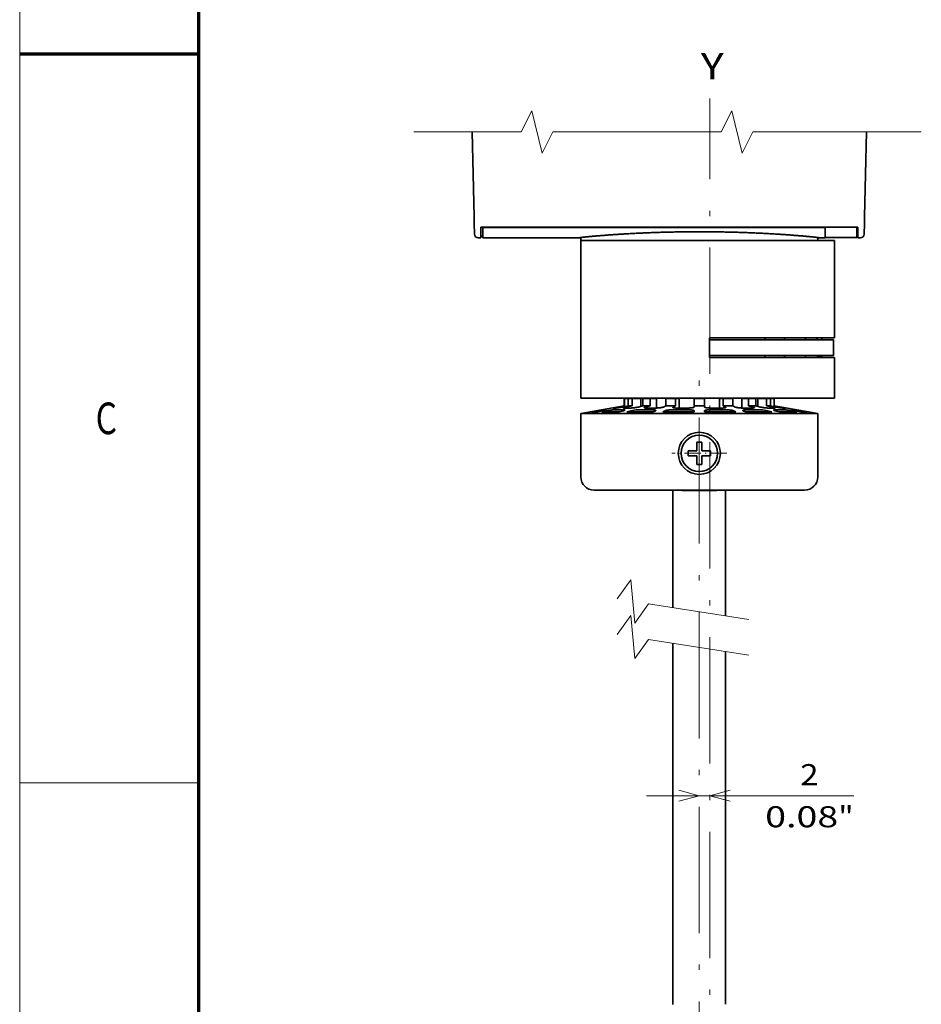
# Model space of a CAD drawing. Extents: x -1000000 to 1000000, y -1000000 to 1000000.
# Drawn here: x 0 to 86, y 58 to 152 of the extents above; entities that cross this region are included whole.
import ezdxf
from ezdxf.enums import TextEntityAlignment as Align

# ---------------------------------------------------------------- set-up
doc = ezdxf.new("R2010")
doc.units = 0
doc.linetypes.add('DASHDOT', pattern=[18.5, 12, -3, 0.5, -3])
doc.linetypes.add('DASHED', pattern=[15, 12, -3])
doc.layers.get('0').update_dxf_attribs({"lineweight": 13})
doc.layers.add('General', color=7, linetype='Continuous', lineweight=13)
doc.styles.get("Standard").update_dxf_attribs({"font": 'isocp.shx'})
doc.dimstyles.get("Standard").update_dxf_attribs({"dimtxt": 2.5, "dimasz": 2.5, "dimexe": 1.25, "dimexo": 0.625, "dimtad": 1, "dimcen": 2.5, "dimadec": 0, "dimazin": 0, "dimtfac": 1, "dimtmove": 0, "dimatfit": 0, "dimfxl": 1, "dimarcsym": 0})

# ---------------------------------------------------------------- blocks, each defined once
blk = doc.blocks.new('*D79')
at = {"color": 7, "lineweight": 13, "ltscale": 0.491544}
blk.add_line((59.549183, 78.022782), (79.210929, 78.022782), dxfattribs=at)
at = {"color": 7, "lineweight": 13}
for points in [[(62.617332, 77.505142), (64.549183, 78.022782), (62.617332, 78.540421)], [(67.481033, 78.540421), (65.549183, 78.022782), (67.481033, 77.505142)]]:
    blk.add_lwpolyline(points, dxfattribs=at)
for s, p, p2 in [('2', (74.140426, 79.022782), (75.87529, 79.022782)), ('0.08', (70.804779, 75.022782), (77.744262, 75.022782)), ('"', (77.74427, 75.022782), (79.210929, 75.022782))]:
    blk.add_text(s, height=2, dxfattribs=at).set_placement(p, p2, align=Align.FIT)
blk = doc.blocks.new('BLOCK46')
at = {"color": 7, "linetype": 'DASHDOT', "lineweight": 13, "ltscale": 0.26}
for p, q in [((118.390335, -46.020454), (118.390335, -56.420456)), ((123.590332, -51.220455), (113.190331, -51.220455))]:
    blk.add_line(p, q, dxfattribs=at)

msp = doc.modelspace()

# ---------------------------------------------------------------- linework, layer by layer
at = {"color": 8, "linetype": 'DASHED', "lineweight": 13}
msp.add_line((0, -1000000), (0, 1000000), dxfattribs=at)
at = {"color": 7, "linetype": 'DASHDOT', "lineweight": 13}
for p, q in [((65.5492, 25.5975), (65.5492, 144.2672)), ((64.5492, 27.9713), (64.5492, 118.0111))]:
    msp.add_line(p, q, dxfattribs=at)
at = {"color": 7, "lineweight": 35, "ltscale": 0.201815}
for p, q in [((42.9693, 141.084), (43.1538, 133.0135)), ((80.429, 141.084), (80.2446, 133.0135))]:
    msp.add_line(p, q, dxfattribs=at)
at = {"color": 7, "lineweight": 35, "ltscale": 0.015759}
for p, q in [((43.1682, 132.3833), (43.1538, 133.0135)), ((80.2302, 132.3833), (80.2446, 133.0135))]:
    msp.add_line(p, q, dxfattribs=at)
at = {"color": 7, "lineweight": 35, "ltscale": 0.025325}
for p, q in [((43.1914, 131.3705), (43.1682, 132.3833)), ((80.207, 131.3705), (80.2302, 132.3833))]:
    msp.add_line(p, q, dxfattribs=at)
at = {"color": 7, "lineweight": 35, "ltscale": 0.025386}
for p, q in [((43.7913, 131.0285), (43.7913, 132.0439)), ((79.6071, 132.0439), (79.6071, 131.0285))]:
    msp.add_line(p, q, dxfattribs=at)
at = {"color": 7, "lineweight": 35}
for p, q in [((43.7913, 132.0439), (79.6071, 132.0439)), ((43.9992, 132.0231), (76.4992, 132.0231)), ((74.422, 114.3262), (53.2992, 114.3262)), ((62.0492, 58.1805), (62.0492, 92.5051)), ((67.0492, 58.2075), (67.0492, 91.7293))]:
    msp.add_line(p, q, dxfattribs=at)
at = {"color": 7, "lineweight": 35, "ltscale": 0.000521}
msp.add_line((43.9992, 132.0439), (43.9992, 132.0231), dxfattribs=at)
at = {"color": 7, "lineweight": 35, "ltscale": 0.024864}
for p, q in [((43.9992, 131.0285), (43.9992, 132.0231)), ((76.4992, 131.0285), (76.4992, 132.0231))]:
    msp.add_line(p, q, dxfattribs=at)
at = {"color": 7, "lineweight": 35, "ltscale": 0.00063}
msp.add_line((76.4992, 132.0231), (76.4992, 132.0483), dxfattribs=at)
at = {"color": 7, "lineweight": 35, "ltscale": 0.024761}
msp.add_line((79.4992, 131.0535), (79.4992, 132.0439), dxfattribs=at)
at = {"color": 7, "lineweight": 35, "ltscale": 0.00625}
for p, q in [((43.5413, 131.0285), (43.7913, 131.0285)), ((79.6071, 131.0285), (79.8571, 131.0285))]:
    msp.add_line(p, q, dxfattribs=at)
at = {"color": 7, "lineweight": 35, "ltscale": 0.005197}
msp.add_line((43.7913, 131.1785), (43.9992, 131.1785), dxfattribs=at)
at = {"color": 7, "lineweight": 35, "ltscale": 0.230477}
msp.add_line((43.9992, 131.0285), (53.2182, 131.0285), dxfattribs=at)
at = {"color": 7, "lineweight": 35, "ltscale": 0.002024}
for p, q in [((53.2182, 131.0285), (53.2992, 131.0303)), ((75.8801, 131.0285), (75.7992, 131.0303))]:
    msp.add_line(p, q, dxfattribs=at)
at = {"color": 7, "lineweight": 35, "ltscale": 0.000582}
for p, q in [((53.2992, 131.0556), (53.2992, 131.0323)), ((75.7992, 131.0556), (75.7992, 131.0323))]:
    msp.add_line(p, q, dxfattribs=at)
at = {"color": 7, "lineweight": 35, "ltscale": 0.006344}
for p, q in [((53.2992, 131.0323), (53.2992, 130.7785)), ((75.7992, 131.0323), (75.7992, 130.7785))]:
    msp.add_line(p, q, dxfattribs=at)
at = {"color": 7, "lineweight": 35, "ltscale": 0.015477}
msp.add_line((75.8801, 131.0285), (76.4992, 131.0285), dxfattribs=at)
at = {"color": 7, "lineweight": 35, "ltscale": 0.075}
msp.add_line((76.4992, 131.0535), (79.4992, 131.0535), dxfattribs=at)
at = {"color": 7, "lineweight": 35, "ltscale": 0.002697}
msp.add_line((79.4992, 131.1785), (79.6071, 131.1785), dxfattribs=at)
at = {"color": 7, "lineweight": 35, "ltscale": 0.28125}
for p, q in [((53.2992, 130.7785), (64.5492, 130.7785)), ((53.2992, 130.7785), (64.5492, 130.7785)), ((53.2992, 130.7785), (64.5492, 130.7785)), ((64.5492, 130.7785), (75.7992, 130.7785)), ((53.2992, 115.7785), (64.5492, 115.7785))]:
    msp.add_line(p, q, dxfattribs=at)
at = {"color": 7, "lineweight": 35, "ltscale": 0.146412}
msp.add_line((53.2992, 130.7785), (59.1556, 130.7785), dxfattribs=at)
at = {"color": 7, "lineweight": 35, "ltscale": 0.375}
msp.add_line((53.2992, 130.7785), (53.2992, 115.7785), dxfattribs=at)
at = {"color": 7, "lineweight": 35, "ltscale": 0.416088}
msp.add_line((59.1556, 130.7785), (75.7992, 130.7785), dxfattribs=at)
at = {"color": 7, "lineweight": 35, "ltscale": 0.24682}
msp.add_line((64.5492, 130.7785), (74.422, 130.7785), dxfattribs=at)
at = {"color": 7, "lineweight": 35, "ltscale": 0.195749}
for p, q in [((64.5492, 130.7785), (72.3791, 130.7785)), ((64.5492, 115.7785), (72.3791, 115.7785))]:
    msp.add_line(p, q, dxfattribs=at)
at = {"color": 7, "lineweight": 35, "ltscale": 0.056238}
for p, q in [((72.3791, 130.7785), (74.6287, 130.7785)), ((72.3791, 121.5285), (74.6287, 121.5285)), ((72.3791, 119.6535), (74.6287, 119.6535)), ((72.3791, 115.7785), (74.6287, 115.7785))]:
    msp.add_line(p, q, dxfattribs=at)
at = {"color": 7, "lineweight": 35, "ltscale": 0.03443}
for p, q in [((74.422, 130.7785), (75.7992, 130.7785)), ((74.422, 114.3262), (75.7992, 114.3262))]:
    msp.add_line(p, q, dxfattribs=at)
at = {"color": 7, "lineweight": 35, "ltscale": 0.069263}
for p, q in [((74.6287, 130.7785), (77.3992, 130.7785)), ((74.6287, 121.5285), (77.3992, 121.5285)), ((74.6287, 119.6535), (77.3992, 119.6535)), ((74.6287, 115.7785), (77.3992, 115.7785))]:
    msp.add_line(p, q, dxfattribs=at)
at = {"color": 7, "lineweight": 35, "ltscale": 0.23125}
msp.add_line((77.3992, 130.7785), (77.3992, 121.5285), dxfattribs=at)
at = {"color": 7, "lineweight": 35, "ltscale": 0.171143}
for p, q in [((65.5334, 121.5285), (72.3791, 121.5285)), ((65.5334, 119.6535), (72.3791, 119.6535))]:
    msp.add_line(p, q, dxfattribs=at)
at = {"color": 7, "lineweight": 35, "ltscale": 0.046875}
msp.add_line((65.5334, 121.5285), (65.5334, 119.6535), dxfattribs=at)
at = {"color": 7, "lineweight": 35, "ltscale": 0.002819}
for p, q in [((65.5334, 121.341), (65.6462, 121.341)), ((65.5334, 119.841), (65.6462, 119.841))]:
    msp.add_line(p, q, dxfattribs=at)
at = {"color": 7, "lineweight": 35, "ltscale": 0.01408}
for p, q in [((65.6462, 121.341), (66.2094, 121.341)), ((65.6462, 119.841), (66.2094, 119.841))]:
    msp.add_line(p, q, dxfattribs=at)
at = {"color": 7, "lineweight": 35, "ltscale": 0.078473}
for p, q in [((66.2094, 121.341), (69.3483, 121.341)), ((66.2094, 119.841), (69.3483, 119.841))]:
    msp.add_line(p, q, dxfattribs=at)
at = {"color": 7, "lineweight": 35, "ltscale": 0.198772}
for p, q in [((69.3483, 121.341), (77.2992, 121.341)), ((69.3483, 119.841), (77.2992, 119.841))]:
    msp.add_line(p, q, dxfattribs=at)
at = {"color": 7, "lineweight": 35, "ltscale": 0.004687}
for p, q in [((70.7992, 121.5285), (70.7992, 121.341)), ((72.6424, 119.841), (72.6424, 119.6535))]:
    msp.add_line(p, q, dxfattribs=at)
at = {"color": 7, "lineweight": 35, "ltscale": 0.004688}
for p, q in [((72.6424, 121.5285), (72.6424, 121.341)), ((74.6424, 121.5285), (74.6424, 121.341)), ((70.7992, 119.841), (70.7992, 119.6535)), ((74.6424, 119.841), (74.6424, 119.6535))]:
    msp.add_line(p, q, dxfattribs=at)
at = {"color": 7, "lineweight": 35, "ltscale": 0.0375}
msp.add_line((77.2992, 121.341), (77.2992, 119.841), dxfattribs=at)
at = {"color": 7, "lineweight": 35, "ltscale": 0.002542}
for p, q in [((75.7885, 119.841), (75.7885, 119.7393)), ((76.1885, 119.841), (76.1885, 119.7393))]:
    msp.add_line(p, q, dxfattribs=at)
at = {"color": 7, "lineweight": 35, "ltscale": 1.5e-05}
msp.add_line((75.7885, 119.7393), (75.7891, 119.7393), dxfattribs=at)
at = {"color": 7, "lineweight": 35, "ltscale": 0.009985}
msp.add_line((75.7891, 119.7393), (76.1885, 119.7393), dxfattribs=at)
at = {"color": 7, "lineweight": 35, "ltscale": 0.096875}
msp.add_line((77.3992, 119.6535), (77.3992, 115.7785), dxfattribs=at)
at = {"color": 7, "lineweight": 35, "ltscale": 0.000439}
for p, q in [((57.4242, 115.7535), (57.4417, 115.7535)), ((71.6566, 115.7535), (71.6742, 115.7535)), ((57.4242, 115.0535), (57.4417, 115.0535)), ((71.6566, 115.0535), (71.6742, 115.0535))]:
    msp.add_line(p, q, dxfattribs=at)
at = {"color": 7, "lineweight": 35, "ltscale": 0.0175}
for p, q in [((57.4242, 115.7535), (57.4242, 115.0535)), ((57.4417, 115.7535), (57.4417, 115.0535)), ((57.7914, 115.7535), (57.7914, 115.0535)), ((58.1741, 115.7535), (58.1741, 115.0535)), ((58.9848, 115.0535), (58.9848, 115.7535)), ((59.1699, 115.7535), (59.1699, 115.0535)), ((59.877, 115.7535), (59.877, 115.0535)), ((60.4975, 115.0535), (60.4975, 115.7535)), ((61.3673, 115.7535), (61.3673, 115.0535)), ((62.2912, 115.7535), (62.2912, 115.0535)), ((62.627, 115.0535), (62.627, 115.7535)), ((64.0492, 115.7535), (64.0492, 115.0535)), ((65.0492, 115.7535), (65.0492, 115.0535)), ((66.4713, 115.0535), (66.4713, 115.7535)), ((66.8071, 115.7535), (66.8071, 115.0535)), ((67.731, 115.7535), (67.731, 115.0535)), ((68.6009, 115.0535), (68.6009, 115.7535)), ((69.2213, 115.7535), (69.2213, 115.0535)), ((69.9284, 115.7535), (69.9284, 115.0535)), ((70.1136, 115.0535), (70.1136, 115.7535)), ((70.9243, 115.7535), (70.9243, 115.0535)), ((71.3069, 115.7535), (71.3069, 115.0535)), ((71.6566, 115.7535), (71.6566, 115.0535)), ((71.6742, 115.7535), (71.6742, 115.0535))]:
    msp.add_line(p, q, dxfattribs=at)
at = {"color": 7, "lineweight": 35, "ltscale": 0.008742}
for p, q in [((57.7914, 115.7535), (57.4417, 115.7535)), ((71.6566, 115.7535), (71.3069, 115.7535))]:
    msp.add_line(p, q, dxfattribs=at)
at = {"color": 7, "lineweight": 35, "ltscale": 0.004378}
for p, q in [((57.7914, 115.7535), (57.9665, 115.7535)), ((71.1318, 115.7535), (71.3069, 115.7535))]:
    msp.add_line(p, q, dxfattribs=at)
at = {"color": 7, "lineweight": 35, "ltscale": 0.005189}
for p, q in [((57.9665, 115.7535), (58.1741, 115.7535)), ((70.9243, 115.7535), (71.1318, 115.7535))]:
    msp.add_line(p, q, dxfattribs=at)
at = {"color": 7, "lineweight": 35, "ltscale": 0.020267}
for p, q in [((58.9848, 115.7535), (58.1741, 115.7535)), ((70.9243, 115.7535), (70.1136, 115.7535))]:
    msp.add_line(p, q, dxfattribs=at)
at = {"color": 7, "lineweight": 35, "ltscale": 0.000625}
for p, q in [((58.2992, 115.7785), (58.2992, 115.7535)), ((70.7992, 115.7785), (70.7992, 115.7535)), ((62.8867, 107.0535), (62.8867, 107.0285)), ((66.2117, 107.0535), (66.2117, 107.0285))]:
    msp.add_line(p, q, dxfattribs=at)
at = {"color": 7, "lineweight": 35, "ltscale": 0.008528}
for p, q in [((59.1699, 115.7535), (59.511, 115.7535)), ((69.5873, 115.7535), (69.9284, 115.7535))]:
    msp.add_line(p, q, dxfattribs=at)
at = {"color": 7, "lineweight": 35, "ltscale": 0.009149}
for p, q in [((59.511, 115.7535), (59.877, 115.7535)), ((69.2213, 115.7535), (69.5873, 115.7535))]:
    msp.add_line(p, q, dxfattribs=at)
at = {"color": 7, "lineweight": 35, "ltscale": 0.015512}
for p, q in [((60.4975, 115.7535), (59.877, 115.7535)), ((69.2213, 115.7535), (68.6009, 115.7535))]:
    msp.add_line(p, q, dxfattribs=at)
at = {"color": 7, "lineweight": 35, "ltscale": 0.01138}
for p, q in [((61.3673, 115.7535), (61.8226, 115.7535)), ((67.2758, 115.7535), (67.731, 115.7535))]:
    msp.add_line(p, q, dxfattribs=at)
at = {"color": 7, "lineweight": 35, "ltscale": 0.011717}
for p, q in [((61.8226, 115.7535), (62.2912, 115.7535)), ((66.8071, 115.7535), (67.2758, 115.7535))]:
    msp.add_line(p, q, dxfattribs=at)
at = {"color": 7, "lineweight": 35, "ltscale": 0.005413}
for p, q in [((61.8327, 115.7785), (62.0492, 115.7785)), ((67.2657, 115.7785), (67.0492, 115.7785))]:
    msp.add_line(p, q, dxfattribs=at)
at = {"color": 7, "lineweight": 35, "ltscale": 0.008395}
for p, q in [((62.627, 115.7535), (62.2912, 115.7535)), ((66.8071, 115.7535), (66.4713, 115.7535))]:
    msp.add_line(p, q, dxfattribs=at)
at = {"color": 7, "lineweight": 35, "ltscale": 0.0125}
for p, q in [((64.0492, 115.7535), (64.5492, 115.7535)), ((64.5492, 115.7535), (65.0492, 115.7535)), ((64.7992, 111.6035), (64.2992, 111.6035)), ((63.4992, 110.3035), (63.4992, 110.8035)), ((65.5992, 110.3035), (65.5992, 110.8035)), ((64.2992, 109.5035), (64.7992, 109.5035))]:
    msp.add_line(p, q, dxfattribs=at)
at = {"color": 7, "lineweight": 35, "ltscale": 0.104716}
for p, q in [((57.4242, 115.0535), (53.2992, 114.3262)), ((71.6742, 115.0535), (75.7992, 114.3262))]:
    msp.add_line(p, q, dxfattribs=at)
at = {"color": 7, "lineweight": 35, "ltscale": 0.150566}
for p, q in [((53.2992, 108.3035), (53.2992, 114.3262)), ((75.7992, 108.3035), (75.7992, 114.3262))]:
    msp.add_line(p, q, dxfattribs=at)
at = {"color": 7, "lineweight": 35, "ltscale": 0.013688}
for p, q in [((54.8506, 114.5975), (54.3114, 114.5025)), ((74.2478, 114.5975), (74.787, 114.5025))]:
    msp.add_line(p, q, dxfattribs=at)
at = {"color": 7, "lineweight": 35, "ltscale": 0.014699}
for p, q in [((54.8993, 114.5025), (54.3114, 114.5025)), ((74.787, 114.5025), (74.199, 114.5025))]:
    msp.add_line(p, q, dxfattribs=at)
at = {"color": 7, "lineweight": 35, "ltscale": 0.012678}
for p, q in [((55.3975, 114.5975), (54.8993, 114.5025)), ((55.7802, 114.5975), (55.282, 114.5025)), ((73.3182, 114.5975), (73.8163, 114.5025)), ((73.7008, 114.5975), (74.199, 114.5025))]:
    msp.add_line(p, q, dxfattribs=at)
at = {"color": 7, "lineweight": 35, "ltscale": 0.04186}
msp.add_line((56.9564, 114.5025), (55.282, 114.5025), dxfattribs=at)
at = {"color": 7, "lineweight": 35, "ltscale": 0.008434}
for p, q in [((55.6853, 114.6788), (55.348, 114.6788)), ((73.7504, 114.6788), (73.4131, 114.6788))]:
    msp.add_line(p, q, dxfattribs=at)
at = {"color": 7, "lineweight": 35, "ltscale": 0.000106}
for p, q in [((56.3681, 114.8551), (56.364, 114.8558)), ((72.7302, 114.8551), (72.7344, 114.8558))]:
    msp.add_line(p, q, dxfattribs=at)
at = {"color": 7, "lineweight": 35, "ltscale": 0.005384}
for p, q in [((56.5835, 114.8551), (56.3681, 114.8551)), ((72.7302, 114.8551), (72.5148, 114.8551))]:
    msp.add_line(p, q, dxfattribs=at)
at = {"color": 7, "lineweight": 35, "ltscale": 0.024017}
msp.add_line((57.3721, 114.6788), (56.4114, 114.6788), dxfattribs=at)
at = {"color": 7, "lineweight": 35, "ltscale": 0.014666}
for p, q in [((57.4417, 115.0535), (56.864, 114.9519)), ((71.6566, 115.0535), (72.2344, 114.9519))]:
    msp.add_line(p, q, dxfattribs=at)
at = {"color": 7, "lineweight": 35, "ltscale": 0.009823}
for p, q in [((57.3377, 114.5975), (56.9564, 114.5025)), ((58.0448, 114.5975), (57.6635, 114.5025)), ((71.0536, 114.5975), (71.4348, 114.5025)), ((71.7607, 114.5975), (72.142, 114.5025))]:
    msp.add_line(p, q, dxfattribs=at)
at = {"color": 7, "lineweight": 35, "ltscale": 0.013585}
for p, q in [((57.7914, 115.0535), (57.2576, 114.9519)), ((58.1741, 115.0535), (57.6403, 114.9519)), ((70.9243, 115.0535), (71.4581, 114.9519)), ((71.3069, 115.0535), (71.8407, 114.9519))]:
    msp.add_line(p, q, dxfattribs=at)
at = {"color": 7, "lineweight": 35, "ltscale": 0.015333}
for p, q in [((58.0116, 114.8551), (57.3983, 114.8551)), ((71.7001, 114.8551), (71.0868, 114.8551))]:
    msp.add_line(p, q, dxfattribs=at)
at = {"color": 7, "lineweight": 35, "ltscale": 0.062647}
for p, q in [((60.1694, 114.5025), (57.6635, 114.5025)), ((71.4348, 114.5025), (68.929, 114.5025))]:
    msp.add_line(p, q, dxfattribs=at)
at = {"color": 7, "lineweight": 35, "ltscale": 0.009567}
for p, q in [((57.7914, 115.0535), (58.1741, 115.0535)), ((70.9243, 115.0535), (71.3069, 115.0535))]:
    msp.add_line(p, q, dxfattribs=at)
at = {"color": 7, "lineweight": 35, "ltscale": 0.035944}
for p, q in [((60.1515, 114.6788), (58.7138, 114.6788)), ((70.3846, 114.6788), (68.9468, 114.6788))]:
    msp.add_line(p, q, dxfattribs=at)
at = {"color": 7, "lineweight": 35, "ltscale": 0.010525}
for p, q in [((59.1699, 115.0535), (58.7614, 114.9519)), ((59.877, 115.0535), (59.4685, 114.9519)), ((69.2213, 115.0535), (69.6299, 114.9519)), ((69.9284, 115.0535), (70.337, 114.9519))]:
    msp.add_line(p, q, dxfattribs=at)
at = {"color": 7, "lineweight": 35, "ltscale": 0.001152}
for p, q in [((58.9848, 115.0535), (58.9848, 115.0075)), ((70.1136, 115.0535), (70.1136, 115.0075))]:
    msp.add_line(p, q, dxfattribs=at)
at = {"color": 7, "lineweight": 35, "ltscale": 0.017678}
for p, q in [((59.1699, 115.0535), (59.877, 115.0535)), ((69.2213, 115.0535), (69.9284, 115.0535))]:
    msp.add_line(p, q, dxfattribs=at)
at = {"color": 7, "lineweight": 35, "ltscale": 0.022948}
for p, q in [((60.435, 114.8551), (59.517, 114.8551)), ((69.5813, 114.8551), (68.6634, 114.8551))]:
    msp.add_line(p, q, dxfattribs=at)
at = {"color": 7, "lineweight": 35, "ltscale": 0.005679}
for p, q in [((60.3758, 114.5975), (60.1694, 114.5025)), ((61.2996, 114.5975), (61.0933, 114.5025)), ((67.7987, 114.5975), (68.0051, 114.5025)), ((68.7226, 114.5975), (68.929, 114.5025))]:
    msp.add_line(p, q, dxfattribs=at)
at = {"color": 7, "lineweight": 35, "ltscale": 0.004939}
for p, q in [((60.4975, 115.0535), (60.4975, 114.8559)), ((68.6009, 115.0535), (68.6009, 114.8559))]:
    msp.add_line(p, q, dxfattribs=at)
at = {"color": 7, "lineweight": 35, "ltscale": 0.073897}
for p, q in [((64.0492, 114.5025), (61.0933, 114.5025)), ((68.0051, 114.5025), (65.0492, 114.5025))]:
    msp.add_line(p, q, dxfattribs=at)
at = {"color": 7, "lineweight": 35, "ltscale": 0.006084}
for p, q in [((61.3673, 115.0535), (61.1462, 114.9519)), ((62.2912, 115.0535), (62.0701, 114.9519)), ((66.8071, 115.0535), (67.0282, 114.9519)), ((67.731, 115.0535), (67.9521, 114.9519))]:
    msp.add_line(p, q, dxfattribs=at)
at = {"color": 7, "lineweight": 35, "ltscale": 0.023097}
for p, q in [((61.3673, 115.0535), (62.2912, 115.0535)), ((66.8071, 115.0535), (67.731, 115.0535))]:
    msp.add_line(p, q, dxfattribs=at)
at = {"color": 7, "lineweight": 35, "ltscale": 0.042398}
for p, q in [((63.6005, 114.6788), (61.9045, 114.6788)), ((67.1938, 114.6788), (65.4979, 114.6788))]:
    msp.add_line(p, q, dxfattribs=at)
at = {"color": 7, "lineweight": 35, "ltscale": 0.027069}
for p, q in [((63.4847, 114.8551), (62.4019, 114.8551)), ((66.6964, 114.8551), (65.6137, 114.8551))]:
    msp.add_line(p, q, dxfattribs=at)
at = {"color": 7, "lineweight": 35, "ltscale": 0.004959}
for p, q in [((62.627, 115.0535), (62.627, 114.8551)), ((66.4713, 115.0535), (66.4713, 114.8551))]:
    msp.add_line(p, q, dxfattribs=at)
at = {"color": 7, "lineweight": 35, "ltscale": 0.002541}
for p, q in [((64.0492, 115.0535), (64.0492, 114.9519)), ((65.0492, 115.0535), (65.0492, 114.9519))]:
    msp.add_line(p, q, dxfattribs=at)
at = {"color": 7, "lineweight": 35, "ltscale": 0.025}
msp.add_line((64.0492, 115.0535), (65.0492, 115.0535), dxfattribs=at)
at = {"color": 7, "lineweight": 35, "ltscale": 0.002374}
for p, q in [((64.0492, 114.5975), (64.0492, 114.5025)), ((65.0492, 114.5975), (65.0492, 114.5025))]:
    msp.add_line(p, q, dxfattribs=at)
at = {"color": 7, "lineweight": 35, "ltscale": 0.023514}
msp.add_line((72.6668, 114.6788), (71.7263, 114.6788), dxfattribs=at)
at = {"color": 7, "lineweight": 35, "ltscale": 0.035061}
msp.add_line((73.5444, 114.5025), (72.142, 114.5025), dxfattribs=at)
at = {"color": 7, "lineweight": 35, "ltscale": 0.000503}
msp.add_line((72.6668, 114.6788), (72.6869, 114.6788), dxfattribs=at)
at = {"color": 7, "lineweight": 35, "ltscale": 0.006798}
msp.add_line((73.5444, 114.5025), (73.8163, 114.5025), dxfattribs=at)
at = {"color": 7, "lineweight": 35, "ltscale": 0.014809}
for p, q in [((64.2992, 111.6035), (64.2992, 111.0111)), ((64.7992, 110.0959), (64.7992, 109.5035))]:
    msp.add_line(p, q, dxfattribs=at)
at = {"color": 7, "lineweight": 35, "ltscale": 0.02}
for p, q in [((64.7992, 111.6035), (64.7992, 110.8035)), ((64.2992, 110.8035), (63.4992, 110.8035)), ((65.5992, 110.8035), (64.7992, 110.8035)), ((64.2992, 110.3035), (63.4992, 110.3035)), ((64.2992, 110.3035), (64.2992, 109.5035)), ((64.7992, 110.3035), (65.5992, 110.3035))]:
    msp.add_line(p, q, dxfattribs=at)
at = {"color": 7, "lineweight": 35, "ltscale": 0.005191}
for p, q in [((64.2992, 111.0111), (64.2992, 110.8035)), ((64.7992, 110.0959), (64.7992, 110.3035))]:
    msp.add_line(p, q, dxfattribs=at)
at = {"color": 7, "lineweight": 35, "ltscale": 0.5}
msp.add_line((54.5492, 107.0535), (74.5492, 107.0535), dxfattribs=at)
at = {"color": 7, "lineweight": 35, "ltscale": 0.278382}
msp.add_line((62.0492, 95.8932), (62.0492, 107.0285), dxfattribs=at)
at = {"color": 7, "lineweight": 35, "ltscale": 0.000336}
for p, q in [((62.8867, 107.0285), (62.9001, 107.0285)), ((66.1982, 107.0285), (66.2117, 107.0285))]:
    msp.add_line(p, q, dxfattribs=at)
at = {"color": 7, "lineweight": 35, "ltscale": 0.039063}
msp.add_line((62.9001, 107.0285), (64.4626, 107.0285), dxfattribs=at)
at = {"color": 7, "lineweight": 35, "ltscale": 0.004328}
msp.add_line((64.4626, 107.0285), (64.6357, 107.0285), dxfattribs=at)
at = {"color": 7, "lineweight": 35, "ltscale": 0.039062}
msp.add_line((64.6357, 107.0285), (66.1982, 107.0285), dxfattribs=at)
at = {"color": 7, "lineweight": 35, "ltscale": 0.298401}
msp.add_line((67.0492, 95.1175), (67.0492, 107.0535), dxfattribs=at)
at = {"color": 7, "lineweight": 13}
for points in [[(85.6346, 141.084), (69.6346, 141.084), (68.6346, 139.084), (67.6346, 143.084), (66.6346, 141.084), (50.6346, 141.084), (49.6346, 139.084), (48.6346, 143.084), (47.6346, 141.084), (37.4193, 141.084)], [(69.239, 94.7777), (59.7249, 96.2539), (58.43, 94.4308), (58.0551, 98.5369), (56.7603, 96.7138)], [(69.239, 91.3896), (59.7249, 92.8657), (58.43, 91.0427), (58.0551, 95.1487), (56.7603, 93.3257)]]:
    msp.add_lwpolyline(points, dxfattribs=at)
at = {"color": 7, "lineweight": 35}
for radius in [2, 1.725]:
    msp.add_circle((64.5492, 110.5535), radius, dxfattribs=at)
for centre, radius, start, end in [((43.5413, 131.3785), 0.35, 541.309385, 630), ((79.8571, 131.3785), 0.35, 270, 358.690615), ((75.5388, 121.2901), 0.2495, 11.778856, 72.883122), ((75.5373, 121.2894), 0.6511, 4.550302, 21.548533), ((55.6921, 114.6514), 0.0278, 59.166594, 103.978018), ((58.7708, 111.4182), 3.2615, 91.001467, 102.86301), ((70.3276, 111.4182), 3.2615, 77.136995, 88.998527), ((71.7131, 115.0671), 0.2121, 266.485833, 283.080761), ((71.7598, 114.868), 0.00722, 279.68093, 345.237559), ((73.4062, 114.6514), 0.0278, 76.02198, 120.833408), ((54.5492, 108.3035), 1.25, 180, 270), ((74.5492, 108.3035), 1.25, 270, 360)]:
    msp.add_arc(centre, radius, start, end, dxfattribs=at)
for centre, major_axis, ratio, start_param, end_param in [((59.9346, 114.5936), (0.4791, 0.0382), 0.161302, 5.8690742, 6.2703167), ((62.5468, 114.9464), (0.5147, 0.0295), 0.164158, 2.7452235, 3.1322079), ((66.5516, 114.9464), (0.5147, -0.0295), 0.164158, 0.0093848, 0.3963701), ((69.1637, 114.5936), (0.4791, -0.0382), 0.161302, 3.1544613, 3.5557048)]:
    msp.add_ellipse(centre, major_axis=major_axis, ratio=ratio, start_param=start_param, end_param=end_param, dxfattribs=at)
for points, degree, knots in [([(64.5492, 131.6044), (64.4575, 131.6044), (64.2742, 131.6042), (63.9994, 131.6033), (63.7249, 131.6017), (63.4509, 131.5996), (63.1776, 131.5968), (62.905, 131.5934), (62.6334, 131.5894), (62.363, 131.5849), (62.0938, 131.5798), (61.8261, 131.5741), (61.56, 131.5678), (61.2956, 131.561), (61.0332, 131.5537), (60.7728, 131.5459), (60.5147, 131.5376), (60.2589, 131.5288), (60.0056, 131.5196), (59.755, 131.5099), (59.5073, 131.4998), (59.2624, 131.4894), (59.0207, 131.4785), (58.7822, 131.4674), (58.5471, 131.4559), (58.3155, 131.4441), (58.0875, 131.4321), (57.8634, 131.4198), (57.6431, 131.4073), (57.4269, 131.3946), (57.2148, 131.3817), (57.007, 131.3687), (56.8036, 131.3557), (56.6048, 131.3425), (56.4106, 131.3293), (56.2211, 131.316), (56.0365, 131.3028), (55.8568, 131.2896), (55.6823, 131.2765), (55.5128, 131.2635), (55.3487, 131.2506), (55.1899, 131.2378), (55.0366, 131.2252), (54.8888, 131.2128), (54.7467, 131.2007), (54.6102, 131.1888), (54.4796, 131.1771), (54.3548, 131.1658), (54.236, 131.1548), (54.1232, 131.1441), (54.0165, 131.1338), (53.9159, 131.1239), (53.8215, 131.1144), (53.7334, 131.1053), (53.6516, 131.0967), (53.5762, 131.0885), (53.5071, 131.0808), (53.4446, 131.0736), (53.3885, 131.0669), (53.3389, 131.0608), (53.2958, 131.0551), (53.2594, 131.05), (53.2295, 131.0455), (53.2062, 131.0415), (53.1896, 131.0381), (53.1798, 131.0357), (53.1755, 131.0338), (53.1744, 131.0329), (53.1742, 131.0325), (53.1742, 131.0323)], 3, [0, 0, 0, 0, 0.5500565, 1.0997914, 1.6488833, 2.1970113, 2.7438551, 3.2890953, 3.8324135, 4.3734924, 4.9120165, 5.4476717, 5.9801458, 6.5091286, 7.0343122, 7.5553912, 8.0720627, 8.5840265, 9.0909855, 9.5926458, 10.0887172, 10.5789127, 11.0629486, 11.5405444, 12.0114236, 12.4753132, 12.9319442, 13.3810518, 13.8223757, 14.2556597, 14.6806525, 15.0971076, 15.5047832, 15.9034427, 16.2928548, 16.6727933, 17.0430377, 17.4033723, 17.753587, 18.0934768, 18.4228423, 18.7414898, 19.0492313, 19.3458849, 19.6312749, 19.9052319, 20.1675929, 20.4182016, 20.6569084, 20.8835704, 21.0980519, 21.3002243, 21.4899661, 21.667163, 21.8317082, 21.9835021, 22.1224528, 22.2484765, 22.3614972, 22.4614476, 22.5482689, 22.621912, 22.6823389, 22.7295262, 22.7634753, 22.7842552, 22.7898297, 22.7915182, 22.792664, 22.792664, 22.792664, 22.792664]), ([(53.1742, 131.0323), (53.1742, 131.032), (53.1745, 131.0315), (53.1762, 131.0307), (53.1799, 131.03), (53.186, 131.0293), (53.1946, 131.0288), (53.2056, 131.0286), (53.2138, 131.0285), (53.2182, 131.0285)], 3, [0, 0, 0, 0, 0.00134783, 0.003487207, 0.011072097, 0.023404903, 0.040577508, 0.062618548, 0.089538019, 0.089538019, 0.089538019, 0.089538019]), ([(64.5492, 131.6044), (64.6409, 131.6044), (64.8242, 131.6042), (65.099, 131.6033), (65.3735, 131.6017), (65.6475, 131.5996), (65.9208, 131.5968), (66.1934, 131.5934), (66.4649, 131.5894), (66.7354, 131.5849), (67.0046, 131.5798), (67.2723, 131.5741), (67.5384, 131.5678), (67.8027, 131.561), (68.0652, 131.5537), (68.3255, 131.5459), (68.5837, 131.5376), (68.8395, 131.5288), (69.0927, 131.5196), (69.3433, 131.5099), (69.5911, 131.4998), (69.8359, 131.4894), (70.0777, 131.4785), (70.3162, 131.4674), (70.5513, 131.4559), (70.7829, 131.4441), (71.0108, 131.4321), (71.235, 131.4198), (71.4553, 131.4073), (71.6715, 131.3946), (71.8836, 131.3817), (72.0913, 131.3687), (72.2947, 131.3557), (72.4936, 131.3425), (72.6878, 131.3293), (72.8773, 131.316), (73.0619, 131.3028), (73.2415, 131.2896), (73.4161, 131.2765), (73.5855, 131.2635), (73.7497, 131.2506), (73.9084, 131.2378), (74.0618, 131.2252), (74.2095, 131.2128), (74.3517, 131.2007), (74.4881, 131.1888), (74.6188, 131.1771), (74.7435, 131.1658), (74.8624, 131.1548), (74.9752, 131.1441), (75.0819, 131.1338), (75.1825, 131.1239), (75.2768, 131.1144), (75.3649, 131.1053), (75.4467, 131.0967), (75.5222, 131.0885), (75.5912, 131.0808), (75.6538, 131.0736), (75.7099, 131.0669), (75.7595, 131.0608), (75.8025, 131.0551), (75.839, 131.05), (75.8689, 131.0455), (75.8921, 131.0415), (75.9088, 131.0381), (75.9185, 131.0357), (75.9228, 131.0338), (75.924, 131.0329), (75.9242, 131.0325), (75.9242, 131.0323)], 3, [0, 0, 0, 0, 0.5500561, 1.0997907, 1.6488822, 2.1970099, 2.7438533, 3.2890931, 3.8324108, 4.3734894, 4.9120131, 5.4476678, 5.9801414, 6.5091238, 7.034307, 7.5553856, 8.0720565, 8.5840199, 9.0909784, 9.5926382, 10.0887092, 10.5789042, 11.0629396, 11.540535, 12.0114137, 12.4753028, 12.9319334, 13.3810406, 13.822364, 14.2556475, 14.6806399, 15.0970945, 15.5047697, 15.9034288, 16.2928404, 16.6727786, 17.0430225, 17.4033567, 17.753571, 18.0934605, 18.4228256, 18.7414727, 19.0492138, 19.3458671, 19.6312568, 19.9052135, 20.1675742, 20.4181826, 20.6568891, 20.8835508, 21.0980321, 21.3002042, 21.4899458, 21.6671425, 21.8316875, 21.9834812, 22.1224317, 22.2484553, 22.3614759, 22.4614261, 22.5482473, 22.6218904, 22.6823172, 22.7295045, 22.7634535, 22.7842335, 22.7898079, 22.7914965, 22.7926422, 22.7926422, 22.7926422, 22.7926422]), ([(75.9242, 131.0323), (75.9242, 131.032), (75.9238, 131.0315), (75.9221, 131.0307), (75.9185, 131.03), (75.9124, 131.0293), (75.9038, 131.0288), (75.8928, 131.0286), (75.8846, 131.0285), (75.8801, 131.0285)], 3, [0, 0, 0, 0, 0.001347859, 0.003487283, 0.011072338, 0.023405413, 0.040578392, 0.062619913, 0.08953997, 0.08953997, 0.08953997, 0.08953997]), ([(55.348, 114.6788), (55.342, 114.6788), (55.3279, 114.6773), (55.3058, 114.6742), (55.2281, 114.6624), (55.1106, 114.6427), (55.0261, 114.6282), (54.9384, 114.6129), (54.8506, 114.5975)], 5, [0, 0, 0, 0, 0, 0, 0.9020348, 0.9020348, 0.9020348, 2.4464365, 2.4464365, 2.4464365, 2.4464365, 2.4464365, 2.4464365]), ([(55.7062, 114.6749), (55.7062, 114.6722), (55.6995, 114.6683), (55.6861, 114.6632), (55.6395, 114.6491), (55.5633, 114.631), (55.5117, 114.6199), (55.456, 114.6086), (55.3975, 114.5975)], 5, [0, 0, 0, 0, 0, 0, 0.7970279, 0.7970279, 0.7970279, 1.8837914, 1.8837914, 1.8837914, 1.8837914, 1.8837914, 1.8837914]), ([(56.4114, 114.6788), (56.3533, 114.6788), (56.2651, 114.6719), (56.1588, 114.6593), (56.0143, 114.6386), (55.871, 114.6141), (55.8402, 114.6087), (55.8098, 114.6031), (55.7802, 114.5975)], 5, [0, 0, 0, 0, 0, 0, 1.9927261, 1.9927261, 1.9927261, 2.5434632, 2.5434632, 2.5434632, 2.5434632, 2.5434632, 2.5434632]), ([(56.364, 114.8558), (56.364, 114.8572), (56.3744, 114.8603), (56.3954, 114.8651), (56.4711, 114.8807), (56.5948, 114.9038), (56.6809, 114.9194), (56.7726, 114.9358), (56.864, 114.9519)], 5, [0, 0, 0, 0, 0, 0, 1.0782301, 1.0782301, 1.0782301, 2.685409, 2.685409, 2.685409, 2.685409, 2.685409, 2.685409]), ([(56.5835, 114.8551), (56.6051, 114.8551), (56.6429, 114.858), (56.6945, 114.8635), (56.8253, 114.8798), (56.9881, 114.9044), (57.0784, 114.9191), (57.1712, 114.9354), (57.2576, 114.9519)], 5, [0, 0, 0, 0, 0, 0, 1.403914, 1.403914, 1.403914, 3.0111162, 3.0111162, 3.0111162, 3.0111162, 3.0111162, 3.0111162]), ([(57.3317, 114.8662), (57.3317, 114.8706), (57.3386, 114.8761), (57.3529, 114.8826), (57.4004, 114.899), (57.478, 114.9184), (57.5282, 114.9297), (57.5831, 114.941), (57.6403, 114.9519)], 5, [0, 0, 0, 0, 0, 0, 0.8607846, 0.8607846, 0.8607846, 1.9252582, 1.9252582, 1.9252582, 1.9252582, 1.9252582, 1.9252582]), ([(57.4841, 114.6581), (57.4841, 114.6517), (57.4764, 114.6441), (57.4607, 114.6357), (57.4279, 114.6228), (57.3836, 114.6095), (57.3691, 114.6055), (57.3538, 114.6015), (57.3377, 114.5975)], 5, [0, 0, 0, 0, 0, 0, 0.8348578, 0.8348578, 0.8348578, 1.2007073, 1.2007073, 1.2007073, 1.2007073, 1.2007073, 1.2007073]), ([(57.3721, 114.6788), (57.4075, 114.6788), (57.4377, 114.6774), (57.4614, 114.6743), (57.4787, 114.6687), (57.4835, 114.6612), (57.4839, 114.6602), (57.4841, 114.6592), (57.4841, 114.6581)], 5, [0, 0, 0, 0, 0, 0, 0.9443562, 0.9443562, 0.9443562, 1.0803849, 1.0803849, 1.0803849, 1.0803849, 1.0803849, 1.0803849]), ([(58.0116, 114.8551), (58.094, 114.8551), (58.2084, 114.8627), (58.342, 114.8767), (58.5154, 114.9008), (58.6724, 114.9316), (58.7039, 114.9382), (58.7338, 114.945), (58.7614, 114.9519)], 5, [0, 0, 0, 0, 0, 0, 2.4059815, 2.4059815, 2.4059815, 3.0351977, 3.0351977, 3.0351977, 3.0351977, 3.0351977, 3.0351977]), ([(59.322, 114.8878), (59.322, 114.8946), (59.3285, 114.9023), (59.3418, 114.9106), (59.3724, 114.924), (59.4156, 114.9377), (59.4322, 114.9425), (59.4498, 114.9472), (59.4685, 114.9519)], 5, [0, 0, 0, 0, 0, 0, 0.7896097, 0.7896097, 0.7896097, 1.2140598, 1.2140598, 1.2140598, 1.2140598, 1.2140598, 1.2140598]), ([(59.517, 114.8551), (59.463, 114.8551), (59.4148, 114.8571), (59.3741, 114.8611), (59.3383, 114.8691), (59.3246, 114.8806), (59.3229, 114.8829), (59.322, 114.8853), (59.322, 114.8878)], 5, [0, 0, 0, 0, 0, 0, 1.2621567, 1.2621567, 1.2621567, 1.5539393, 1.5539393, 1.5539393, 1.5539393, 1.5539393, 1.5539393]), ([(60.1515, 114.6788), (60.2209, 114.6788), (60.2847, 114.6759), (60.3414, 114.6698), (60.3915, 114.6576), (60.4103, 114.6408), (60.4126, 114.6376), (60.4138, 114.6342), (60.4138, 114.6308)], 5, [0, 0, 0, 0, 0, 0, 1.411407, 1.411407, 1.411407, 1.7283665, 1.7283665, 1.7283665, 1.7283665, 1.7283665, 1.7283665]), ([(60.435, 114.8551), (60.5054, 114.8551), (60.5822, 114.8579), (60.6631, 114.8631), (60.8229, 114.8781), (60.9753, 114.9025), (61.0498, 114.9175), (61.1086, 114.9346), (61.1462, 114.9519)], 5, [0, 0, 0, 0, 0, 0, 1.53014, 1.53014, 1.53014, 3.0041744, 3.0041744, 3.0041744, 3.0041744, 3.0041744, 3.0041744]), ([(61.9045, 114.6788), (61.7973, 114.6788), (61.6835, 114.673), (61.567, 114.6617), (61.4346, 114.6407), (61.341, 114.6134), (61.3253, 114.6082), (61.3114, 114.6029), (61.2996, 114.5975)], 5, [0, 0, 0, 0, 0, 0, 2.0480344, 2.0480344, 2.0480344, 2.509695, 2.509695, 2.509695, 2.509695, 2.509695, 2.509695]), ([(62.4019, 114.8551), (62.3107, 114.8551), (62.2238, 114.8588), (62.1437, 114.8665), (62.0675, 114.8821), (62.0377, 114.9044), (62.0339, 114.9087), (62.0321, 114.9132), (62.0321, 114.9178)], 5, [0, 0, 0, 0, 0, 0, 1.8248211, 1.8248211, 1.8248211, 2.2309478, 2.2309478, 2.2309478, 2.2309478, 2.2309478, 2.2309478]), ([(63.4847, 114.8551), (63.6054, 114.8551), (63.7297, 114.8613), (63.8565, 114.8734), (63.9869, 114.899), (64.0393, 114.9328), (64.0459, 114.9392), (64.0492, 114.9455), (64.0492, 114.9519)], 5, [0, 0, 0, 0, 0, 0, 2.3674798, 2.3674798, 2.3674798, 2.8884753, 2.8884753, 2.8884753, 2.8884753, 2.8884753, 2.8884753]), ([(63.6005, 114.6788), (63.6942, 114.6788), (63.7863, 114.6747), (63.8758, 114.6662), (63.9796, 114.6474), (64.0337, 114.6211), (64.044, 114.6134), (64.0492, 114.6055), (64.0492, 114.5975)], 5, [0, 0, 0, 0, 0, 0, 1.7428042, 1.7428042, 1.7428042, 2.401185, 2.401185, 2.401185, 2.401185, 2.401185, 2.401185]), ([(65.6137, 114.8551), (65.493, 114.8551), (65.3687, 114.8613), (65.2419, 114.8734), (65.1115, 114.899), (65.059, 114.9328), (65.0524, 114.9392), (65.0492, 114.9455), (65.0492, 114.9519)], 5, [0, 0, 0, 0, 0, 0, 2.3674802, 2.3674802, 2.3674802, 2.8884757, 2.8884757, 2.8884757, 2.8884757, 2.8884757, 2.8884757]), ([(65.4979, 114.6788), (65.4042, 114.6788), (65.312, 114.6747), (65.2225, 114.6662), (65.1188, 114.6474), (65.0647, 114.6211), (65.0544, 114.6134), (65.0492, 114.6055), (65.0492, 114.5975)], 5, [0, 0, 0, 0, 0, 0, 1.742804, 1.742804, 1.742804, 2.4011847, 2.4011847, 2.4011847, 2.4011847, 2.4011847, 2.4011847]), ([(66.6964, 114.8551), (66.7877, 114.8551), (66.8745, 114.8588), (66.9547, 114.8665), (67.0309, 114.8821), (67.0607, 114.9044), (67.0644, 114.9087), (67.0663, 114.9132), (67.0663, 114.9178)], 5, [0, 0, 0, 0, 0, 0, 1.8248197, 1.8248197, 1.8248197, 2.2309462, 2.2309462, 2.2309462, 2.2309462, 2.2309462, 2.2309462]), ([(67.1938, 114.6788), (67.3011, 114.6788), (67.4148, 114.673), (67.5313, 114.6617), (67.6637, 114.6407), (67.7573, 114.6134), (67.7731, 114.6082), (67.7869, 114.6029), (67.7987, 114.5975)], 5, [0, 0, 0, 0, 0, 0, 2.0480346, 2.0480346, 2.0480346, 2.5096952, 2.5096952, 2.5096952, 2.5096952, 2.5096952, 2.5096952]), ([(68.6634, 114.8551), (68.593, 114.8551), (68.5161, 114.8579), (68.4352, 114.8631), (68.2755, 114.8781), (68.123, 114.9025), (68.0486, 114.9175), (67.9898, 114.9346), (67.9521, 114.9519)], 5, [0, 0, 0, 0, 0, 0, 1.5301399, 1.5301399, 1.5301399, 3.0041746, 3.0041746, 3.0041746, 3.0041746, 3.0041746, 3.0041746]), ([(68.9468, 114.6788), (68.8775, 114.6788), (68.8137, 114.6759), (68.757, 114.6698), (68.7069, 114.6576), (68.6881, 114.6408), (68.6857, 114.6376), (68.6846, 114.6342), (68.6846, 114.6308)], 5, [0, 0, 0, 0, 0, 0, 1.4114057, 1.4114057, 1.4114057, 1.7283649, 1.7283649, 1.7283649, 1.7283649, 1.7283649, 1.7283649]), ([(69.5813, 114.8551), (69.6354, 114.8551), (69.6836, 114.8571), (69.7243, 114.8611), (69.7601, 114.8691), (69.7737, 114.8806), (69.7755, 114.8829), (69.7763, 114.8853), (69.7763, 114.8878)], 5, [0, 0, 0, 0, 0, 0, 1.2621553, 1.2621553, 1.2621553, 1.5539376, 1.5539376, 1.5539376, 1.5539376, 1.5539376, 1.5539376]), ([(69.7763, 114.8878), (69.7763, 114.8946), (69.7699, 114.9023), (69.7566, 114.9106), (69.726, 114.924), (69.6827, 114.9377), (69.6662, 114.9425), (69.6485, 114.9472), (69.6299, 114.9519)], 5, [0, 0, 0, 0, 0, 0, 0.7896107, 0.7896107, 0.7896107, 1.2140615, 1.2140615, 1.2140615, 1.2140615, 1.2140615, 1.2140615]), ([(71.0868, 114.8551), (71.0043, 114.8551), (70.89, 114.8627), (70.7563, 114.8767), (70.5829, 114.9008), (70.426, 114.9316), (70.3945, 114.9382), (70.3646, 114.945), (70.337, 114.9519)], 5, [0, 0, 0, 0, 0, 0, 2.4059814, 2.4059814, 2.4059814, 3.0351977, 3.0351977, 3.0351977, 3.0351977, 3.0351977, 3.0351977]), ([(71.7667, 114.8662), (71.7667, 114.8706), (71.7598, 114.8761), (71.7455, 114.8826), (71.698, 114.899), (71.6204, 114.9185), (71.5701, 114.9297), (71.5153, 114.941), (71.4581, 114.9519)], 5, [0, 0, 0, 0, 0, 0, 0.8603981, 0.8603981, 0.8603981, 1.9246951, 1.9246951, 1.9246951, 1.9246951, 1.9246951, 1.9246951]), ([(71.7263, 114.6788), (71.6908, 114.6788), (71.6607, 114.6774), (71.637, 114.6743), (71.6197, 114.6687), (71.6148, 114.6612), (71.6144, 114.6602), (71.6142, 114.6592), (71.6142, 114.6581)], 5, [0, 0, 0, 0, 0, 0, 0.9443548, 0.9443548, 0.9443548, 1.0803833, 1.0803833, 1.0803833, 1.0803833, 1.0803833, 1.0803833]), ([(71.6142, 114.6581), (71.6142, 114.6517), (71.6219, 114.6441), (71.6376, 114.6357), (71.6704, 114.6228), (71.7148, 114.6095), (71.7293, 114.6055), (71.7446, 114.6015), (71.7607, 114.5975)], 5, [0, 0, 0, 0, 0, 0, 0.8348589, 0.8348589, 0.8348589, 1.2007089, 1.2007089, 1.2007089, 1.2007089, 1.2007089, 1.2007089]), ([(72.5148, 114.8551), (72.4933, 114.8551), (72.4555, 114.858), (72.4038, 114.8635), (72.2731, 114.8798), (72.1103, 114.9044), (72.02, 114.9191), (71.9272, 114.9354), (71.8407, 114.9519)], 5, [0, 0, 0, 0, 0, 0, 1.4039138, 1.4039138, 1.4039138, 3.011116, 3.011116, 3.011116, 3.011116, 3.011116, 3.011116]), ([(72.7344, 114.8558), (72.7344, 114.8572), (72.724, 114.8603), (72.7029, 114.8651), (72.6273, 114.8807), (72.5035, 114.9038), (72.4175, 114.9194), (72.3257, 114.9358), (72.2344, 114.9519)], 5, [0, 0, 0, 0, 0, 0, 1.0782309, 1.0782309, 1.0782309, 2.6854109, 2.6854109, 2.6854109, 2.6854109, 2.6854109, 2.6854109]), ([(72.6869, 114.6788), (72.7451, 114.6788), (72.8333, 114.6719), (72.9396, 114.6593), (73.0841, 114.6386), (73.2274, 114.6141), (73.2582, 114.6087), (73.2885, 114.6031), (73.3182, 114.5975)], 5, [0, 0, 0, 0, 0, 0, 1.9927259, 1.9927259, 1.9927259, 2.543463, 2.543463, 2.543463, 2.543463, 2.543463, 2.543463]), ([(73.3922, 114.6749), (73.3922, 114.6722), (73.3988, 114.6683), (73.4123, 114.6632), (73.4589, 114.6491), (73.535, 114.631), (73.5866, 114.6199), (73.6424, 114.6086), (73.7008, 114.5975)], 5, [0, 0, 0, 0, 0, 0, 0.7970286, 0.7970286, 0.7970286, 1.8837932, 1.8837932, 1.8837932, 1.8837932, 1.8837932, 1.8837932]), ([(73.7504, 114.6788), (73.7563, 114.6788), (73.7705, 114.6773), (73.7925, 114.6742), (73.8703, 114.6624), (73.9877, 114.6427), (74.0722, 114.6282), (74.16, 114.6129), (74.2478, 114.5975)], 5, [0, 0, 0, 0, 0, 0, 0.9020347, 0.9020347, 0.9020347, 2.4464362, 2.4464362, 2.4464362, 2.4464362, 2.4464362, 2.4464362])]:
    msp.add_open_spline(points, degree=degree, knots=knots, dxfattribs=at)
msp.add_open_spline([(57.3983, 114.8551), (57.3731, 114.8551), (57.3531, 114.8562), (57.3389, 114.8584), (57.3317, 114.8617), (57.3317, 114.8662)], degree=5, dxfattribs=at)
at = {"layer": 'General', "color": 7, "lineweight": 13}
msp.add_line((0, 0), (0, 297), dxfattribs=at)
at = {"layer": 'General', "color": 7, "lineweight": 70}
msp.add_line((17, 10), (17, 287), dxfattribs=at)
at = {"layer": 'General', "color": 7, "lineweight": 70, "ltscale": 0.425}
msp.add_line((0, 148.5), (17, 148.5), dxfattribs=at)
at = {"layer": 'General', "color": 7, "lineweight": 13, "ltscale": 0.425}
msp.add_line((0, 79.25), (17, 79.25), dxfattribs=at)

# ---------------------------------------------------------------- block references
at = {"lineweight": 0, "xscale": 0.5, "yscale": 0.5, "zscale": 0.5}
msp.add_blockref('BLOCK46', (5.354, 136.1637), dxfattribs=at)

# ---------------------------------------------------------------- texts
at = {"color": 7, "lineweight": 13}
msp.add_text('Y', height=2.5, dxfattribs=at).set_placement((64.6961, 146.0867), (66.8647, 146.0867), align=Align.FIT)
at = {"layer": 'General', "color": 7, "lineweight": 13}
msp.add_text('C', height=3, dxfattribs=at).set_placement((7.2134, 112.375), (9.2366, 112.375), align=Align.FIT)

# ---------------------------------------------------------------- dimensions: what is measured, and where the dimension line sits
at = {"color": 0, "lineweight": 0}
dim = msp.add_linear_dim(base=(64.5492, 78.0228), p1=(65.5492, 25.5975), p2=(64.5492, 118.0111), angle=179.999046, dimstyle='STANDARD', override={"dimlfac": 2}, dxfattribs=at)
dim.commit()
dim.dimension.update_dxf_attribs({"geometry": '*D79', "text_midpoint": (75.0079, 78.0228), "dimtype": 160, "oblique_angle": 89.999523})

doc.saveas('drawing.dxf')
